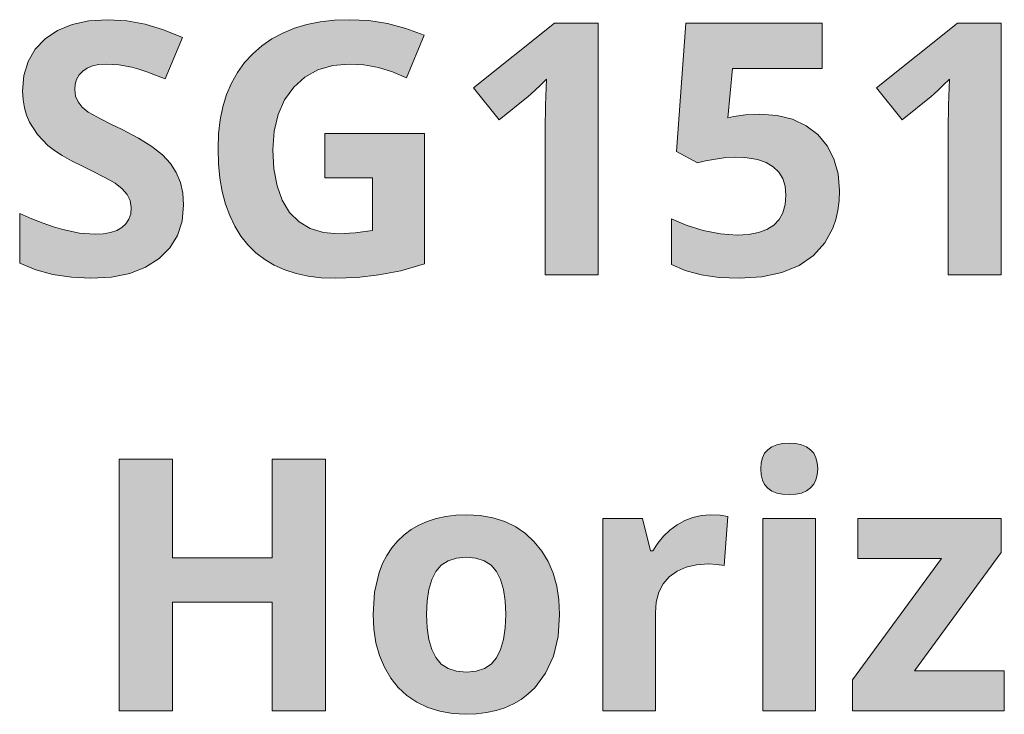
# Model space of a CAD drawing. Units: millimetres. Extents: x 0 to 420, y 0 to 297.
# Drawn here: x 182 to 190, y 228 to 234 of the extents above; entities that cross this region are included whole.
import ezdxf

# ---------------------------------------------------------------- set-up
doc = ezdxf.new("R2010")
doc.units = ezdxf.units.MM
doc.header["$MEASUREMENT"] = 0
doc.layers.add('Layer 1', color=7, linetype='Continuous', lineweight=0)

# ---------------------------------------------------------------- blocks, each defined once
blk = doc.blocks.new('Block_0')
at = {"layer": 'Layer 1', "true_color": 0x000000, "transparency": 33554687}
h = blk.add_hatch(color=18, dxfattribs=at)
h.dxf.hatch_style = 2
h.paths.add_polyline_path([(183.3202, 232.2026), (183.3139, 232.2957), (183.2944, 232.3812), (183.2618, 232.4604), (183.2166, 232.5311), (183.1539, 232.5984), (183.0692, 232.6657), (182.9626, 232.7326), (182.8339, 232.7995), (182.7378, 232.846), (182.6611, 232.8846), (182.6036, 232.9155), (182.5654, 232.9383), (182.5172, 232.9781), (182.4838, 233.0187), (182.4634, 233.0636), (182.4579, 233.117), (182.4618, 233.1593), (182.4727, 233.1974), (182.4931, 233.2321), (182.5218, 233.2626), (182.557, 233.2863), (182.5993, 233.3037), (182.6493, 233.3147), (182.7056, 233.3185), (182.8072, 233.3121), (182.91, 233.2927), (182.9659, 233.2774), (183.0286, 233.2571), (183.098, 233.2317), (183.1742, 233.2012), (183.3105, 233.5297), (183.1598, 233.589), (183.015, 233.6334), (182.8711, 233.6609), (182.7196, 233.6698), (182.5697, 233.6605), (182.4372, 233.6317), (182.322, 233.5843), (182.2234, 233.5187), (182.1447, 233.4357), (182.0888, 233.3388), (182.0557, 233.2283), (182.0452, 233.1034), (182.0486, 233.0353), (182.0587, 232.9718), (182.0757, 232.9129), (182.0994, 232.8579), (182.1633, 232.7597), (182.2454, 232.6742), (182.2966, 232.6344), (182.3593, 232.5933), (182.4334, 232.5518), (182.5193, 232.5095), (182.6082, 232.4663), (182.681, 232.4291), (182.7369, 232.3986), (182.7767, 232.3744), (182.833, 232.3313), (182.8732, 232.286), (182.8978, 232.2369), (182.9058, 232.1823), (182.9012, 232.1327), (182.8868, 232.0895), (182.8635, 232.0536), (182.8309, 232.0243), (182.7902, 232.0006), (182.7411, 231.9833), (182.684, 231.9744), (182.6184, 231.971), (182.4965, 231.9803), (182.3623, 232.0078), (182.289, 232.0299), (182.2077, 232.0582), (182.1188, 232.0929), (182.0219, 232.1348), (182.0219, 231.7424), (182.1489, 231.6899), (182.2856, 231.6522), (182.4313, 231.6298), (182.5858, 231.6222), (182.7492, 231.6319), (182.894, 231.6607), (183.0193, 231.7094), (183.1255, 231.7775), (183.2102, 231.8626), (183.2712, 231.9617), (183.308, 232.0751), (183.3202, 232.2026)])
h = blk.add_hatch(color=18, dxfattribs=at)
h.dxf.hatch_style = 2
h.paths.add_polyline_path([(184.4375, 232.7681), (184.4375, 232.4168), (184.8146, 232.4168), (184.8146, 232.001), (184.6796, 231.9807), (184.5462, 231.974), (184.4273, 231.9845), (184.3227, 232.0163), (184.2338, 232.0692), (184.1593, 232.1441), (184.1013, 232.2394), (184.0598, 232.3541), (184.0353, 232.4875), (184.0272, 232.6399), (184.0374, 232.7872), (184.0683, 232.918), (184.1195, 233.034), (184.1919, 233.1347), (184.2808, 233.2147), (184.3841, 233.2723), (184.5005, 233.307), (184.6309, 233.3185), (184.7473, 233.3117), (184.862, 233.2914), (184.9742, 233.2571), (185.0843, 233.2097), (185.2248, 233.5475), (185.0809, 233.6008), (184.9344, 233.6394), (184.7854, 233.6622), (184.6334, 233.6698), (184.5145, 233.6656), (184.4019, 233.6529), (184.2965, 233.6317), (184.1974, 233.6021), (184.1047, 233.5644), (184.0192, 233.5183), (183.94, 233.4632), (183.868, 233.4002), (183.8033, 233.3295), (183.7474, 233.252), (183.6996, 233.1682), (183.6606, 233.0776), (183.631, 232.9802), (183.6098, 232.8761), (183.5971, 232.7656), (183.5925, 232.6483), (183.5963, 232.5277), (183.6073, 232.4146), (183.6255, 232.3084), (183.6513, 232.2097), (183.6847, 232.1179), (183.7258, 232.0336), (183.7741, 231.9566), (183.8295, 231.8868), (183.8922, 231.8245), (183.962, 231.7708), (184.0382, 231.725), (184.1212, 231.6878), (184.2105, 231.659), (184.3066, 231.6387), (184.4095, 231.6264), (184.5191, 231.6222), (184.694, 231.6289), (184.865, 231.6484), (185.0407, 231.6823), (185.2274, 231.7356), (185.2274, 232.7681), (184.4375, 232.7681)])
h = blk.add_hatch(color=18, dxfattribs=at)
h.dxf.hatch_style = 2
h.paths.add_polyline_path([(186.6036, 231.6497), (186.6036, 233.6415), (186.2573, 233.6415), (185.6156, 233.1305), (185.8188, 232.8769), (186.0478, 233.0611), (186.0719, 233.0818), (186.1045, 233.1119), (186.1452, 233.1508), (186.1934, 233.1987), (186.1867, 232.9917), (186.1824, 232.802), (186.1824, 231.6497), (186.6036, 231.6497)])
h = blk.add_hatch(color=18, dxfattribs=at)
h.dxf.hatch_style = 2
h.paths.add_polyline_path([(187.883, 232.9222), (187.7699, 232.9172), (187.6772, 232.9032), (187.6294, 232.8934), (187.6662, 233.2846), (188.3774, 233.2846), (188.3774, 233.6415), (187.2971, 233.6415), (187.2221, 232.6263), (187.3897, 232.5366), (187.4524, 232.5522), (187.5312, 232.5666), (187.6145, 232.5776), (187.6908, 232.5814), (187.7835, 232.5768), (187.8635, 232.5624), (187.9325, 232.5387), (187.9892, 232.5053), (188.0328, 232.4625), (188.0641, 232.4113), (188.0832, 232.3507), (188.09, 232.2805), (188.0836, 232.206), (188.0654, 232.1416), (188.0349, 232.0878), (187.993, 232.0434), (187.9384, 232.0087), (187.8719, 231.9833), (187.794, 231.9693), (187.7043, 231.9642), (187.5727, 231.9731), (187.4334, 231.9998), (187.2992, 232.0417), (187.1823, 232.0938), (187.1823, 231.7301), (187.2928, 231.6831), (187.419, 231.6493), (187.5612, 231.6289), (187.7191, 231.6222), (187.899, 231.6336), (188.0569, 231.6675), (188.1933, 231.7233), (188.308, 231.8021), (188.3973, 231.9016), (188.4616, 232.0201), (188.4845, 232.0866), (188.5006, 232.1581), (188.5103, 232.2343), (188.5137, 232.316), (188.5027, 232.4489), (188.4701, 232.5679), (188.4168, 232.6712), (188.3418, 232.7601), (188.2487, 232.8304), (188.1416, 232.8812), (188.0197, 232.9116), (187.883, 232.9222)])
h = blk.add_hatch(color=18, dxfattribs=at)
h.dxf.hatch_style = 2
h.paths.add_polyline_path([(189.7943, 231.6497), (189.7943, 233.6415), (189.448, 233.6415), (188.8062, 233.1305), (189.0094, 232.8769), (189.2385, 233.0611), (189.2626, 233.0818), (189.2952, 233.1119), (189.3354, 233.1508), (189.3841, 233.1987), (189.3773, 232.9917), (189.3731, 232.802), (189.3731, 231.6497), (189.7943, 231.6497)])
h = blk.add_hatch(color=18, dxfattribs=at)
h.dxf.hatch_style = 2
h.paths.add_polyline_path([(187.8897, 230.1134), (187.8931, 230.0652), (187.9033, 230.0233), (187.9206, 229.9885), (187.9456, 229.9593), (187.9774, 229.9369), (188.0163, 229.9212), (188.062, 229.9119), (188.1158, 229.9089), (188.1683, 229.9119), (188.214, 229.9212), (188.2525, 229.9381), (188.2847, 229.9623), (188.3097, 229.9919), (188.327, 230.0262), (188.338, 230.0668), (188.3418, 230.1134), (188.338, 230.1604), (188.327, 230.2006), (188.3097, 230.2358), (188.2847, 230.2645), (188.2525, 230.287), (188.214, 230.3027), (188.1683, 230.3128), (188.1158, 230.3162), (188.062, 230.3128), (188.0163, 230.3027), (187.9774, 230.287), (187.9456, 230.2645), (187.9206, 230.2358), (187.9033, 230.2006), (187.8931, 230.1604), (187.8897, 230.1134)])
h = blk.add_hatch(color=18, dxfattribs=at)
h.dxf.hatch_style = 2
h.paths.add_polyline_path([(184.4429, 228.1966), (184.4429, 230.1883), (184.0217, 230.1883), (184.0217, 229.4077), (183.233, 229.4077), (183.233, 230.1883), (182.8106, 230.1883), (182.8106, 228.1966), (183.233, 228.1966), (183.233, 229.0563), (184.0217, 229.0563), (184.0217, 228.1966), (184.4429, 228.1966)])
h = blk.add_hatch(color=18, dxfattribs=at)
h.dxf.hatch_style = 2
edge = h.paths.add_edge_path()
edge.add_spline(control_points=[(186.2972, 228.9607), (186.2972, 228.9607), (186.2849, 228.7841), (186.2849, 228.7841), (186.2849, 228.7841), (186.248, 228.6284), (186.248, 228.6284), (186.248, 228.6284), (186.1867, 228.4937), (186.1867, 228.4937), (186.1867, 228.4937), (186.1007, 228.379), (186.1007, 228.379), (186.1007, 228.379), (186.0491, 228.3299), (186.0491, 228.3299), (186.0491, 228.3299), (185.9928, 228.2871), (185.9928, 228.2871), (185.9928, 228.2871), (185.9314, 228.2508), (185.9314, 228.2508), (185.9314, 228.2508), (185.8649, 228.2211), (185.8649, 228.2211), (185.8649, 228.2211), (185.7946, 228.1982), (185.7946, 228.1982), (185.7946, 228.1982), (185.7193, 228.1822), (185.7193, 228.1822), (185.7193, 228.1822), (185.6393, 228.1724), (185.6393, 228.1724), (185.6393, 228.1724), (185.5546, 228.169), (185.5546, 228.169), (185.5546, 228.169), (185.4479, 228.1754), (185.4479, 228.1754), (185.4479, 228.1754), (185.348, 228.1932), (185.348, 228.1932), (185.348, 228.1932), (185.2545, 228.2228), (185.2545, 228.2228), (185.2545, 228.2228), (185.1677, 228.2647), (185.1677, 228.2647), (185.1677, 228.2647), (185.0881, 228.3176), (185.0881, 228.3176), (185.0881, 228.3176), (185.0191, 228.382), (185.0191, 228.382), (185.0191, 228.382), (184.9598, 228.4565), (184.9598, 228.4565), (184.9598, 228.4565), (184.9099, 228.5412), (184.9099, 228.5412), (184.9099, 228.5412), (184.8709, 228.6347), (184.8709, 228.6347), (184.8709, 228.6347), (184.8426, 228.7359), (184.8426, 228.7359), (184.8426, 228.7359), (184.8256, 228.8447), (184.8256, 228.8447), (184.8256, 228.8447), (184.8201, 228.9607), (184.8201, 228.9607), (184.8201, 228.9607), (184.832, 229.1368), (184.832, 229.1368), (184.832, 229.1368), (184.868, 229.2917), (184.868, 229.2917), (184.868, 229.2917), (184.8955, 229.362), (184.8955, 229.362), (184.8955, 229.362), (184.9289, 229.4272), (184.9289, 229.4272), (184.9289, 229.4272), (184.9692, 229.4869), (184.9692, 229.4869), (184.9692, 229.4869), (185.0149, 229.5411), (185.0149, 229.5411), (185.0149, 229.5411), (185.0661, 229.5897), (185.0661, 229.5897), (185.0661, 229.5897), (185.122, 229.6317), (185.122, 229.6317), (185.122, 229.6317), (185.1829, 229.6672), (185.1829, 229.6672), (185.1829, 229.6672), (185.2494, 229.6964), (185.2494, 229.6964), (185.2494, 229.6964), (185.3201, 229.7193), (185.3201, 229.7193), (185.3201, 229.7193), (185.3959, 229.7354), (185.3959, 229.7354), (185.3959, 229.7354), (185.4767, 229.7451), (185.4767, 229.7451), (185.4767, 229.7451), (185.5627, 229.7481), (185.5627, 229.7481), (185.5627, 229.7481), (185.6689, 229.7422), (185.6689, 229.7422), (185.6689, 229.7422), (185.7688, 229.7244), (185.7688, 229.7244), (185.7688, 229.7244), (185.8624, 229.6947), (185.8624, 229.6947), (185.8624, 229.6947), (185.9496, 229.6528), (185.9496, 229.6528), (185.9496, 229.6528), (186.0279, 229.5999), (186.0279, 229.5999), (186.0279, 229.5999), (186.0965, 229.5356), (186.0965, 229.5356), (186.0965, 229.5356), (186.157, 229.4623), (186.157, 229.4623), (186.157, 229.4623), (186.207, 229.3789), (186.207, 229.3789), (186.207, 229.3789), (186.2463, 229.2858), (186.2463, 229.2858), (186.2463, 229.2858), (186.2743, 229.185), (186.2743, 229.185), (186.2743, 229.185), (186.2912, 229.0767), (186.2912, 229.0767), (186.2912, 229.0767), (186.2972, 228.9607), (186.2972, 228.9607)], knot_values=[0, 0, 0, 0, 1, 1, 1, 2, 2, 2, 3, 3, 3, 4, 4, 4, 5, 5, 5, 6, 6, 6, 7, 7, 7, 8, 8, 8, 9, 9, 9, 10, 10, 10, 11, 11, 11, 12, 12, 12, 13, 13, 13, 14, 14, 14, 15, 15, 15, 16, 16, 16, 17, 17, 17, 18, 18, 18, 19, 19, 19, 20, 20, 20, 21, 21, 21, 22, 22, 22, 23, 23, 23, 24, 24, 24, 25, 25, 25, 26, 26, 26, 27, 27, 27, 28, 28, 28, 29, 29, 29, 30, 30, 30, 31, 31, 31, 32, 32, 32, 33, 33, 33, 34, 34, 34, 35, 35, 35, 36, 36, 36, 37, 37, 37, 38, 38, 38, 39, 39, 39, 40, 40, 40, 41, 41, 41, 42, 42, 42, 43, 43, 43, 44, 44, 44, 45, 45, 45, 46, 46, 46, 47, 47, 47, 48, 48, 48, 49, 49, 49, 50, 50, 50, 50], degree=3, periodic=0)
edge.add_line((186.2972, 228.9607), (186.2972, 228.9607))
edge = h.paths.add_edge_path()
edge.add_spline(control_points=[(185.2439, 228.9607), (185.2439, 228.9607), (185.2481, 228.8544), (185.2481, 228.8544), (185.2481, 228.8544), (185.2617, 228.7617), (185.2617, 228.7617), (185.2617, 228.7617), (185.285, 228.6834), (185.285, 228.6834), (185.285, 228.6834), (185.3175, 228.6186), (185.3175, 228.6186), (185.3175, 228.6186), (185.3594, 228.567), (185.3594, 228.567), (185.3594, 228.567), (185.4153, 228.5319), (185.4153, 228.5319), (185.4153, 228.5319), (185.4814, 228.5102), (185.4814, 228.5102), (185.4814, 228.5102), (185.5601, 228.503), (185.5601, 228.503), (185.5601, 228.503), (185.6368, 228.5102), (185.6368, 228.5102), (185.6368, 228.5102), (185.7015, 228.5319), (185.7015, 228.5319), (185.7015, 228.5319), (185.7549, 228.567), (185.7549, 228.567), (185.7549, 228.567), (185.7985, 228.6174), (185.7985, 228.6174), (185.7985, 228.6174), (185.8302, 228.6817), (185.8302, 228.6817), (185.8302, 228.6817), (185.8527, 228.7604), (185.8527, 228.7604), (185.8527, 228.7604), (185.867, 228.8536), (185.867, 228.8536), (185.867, 228.8536), (185.8717, 228.9607), (185.8717, 228.9607), (185.8717, 228.9607), (185.867, 229.0665), (185.867, 229.0665), (185.867, 229.0665), (185.8527, 229.1584), (185.8527, 229.1584), (185.8527, 229.1584), (185.8302, 229.2358), (185.8302, 229.2358), (185.8302, 229.2358), (185.7985, 229.3002), (185.7985, 229.3002), (185.7985, 229.3002), (185.7549, 229.3489), (185.7549, 229.3489), (185.7549, 229.3489), (185.7002, 229.3844), (185.7002, 229.3844), (185.7002, 229.3844), (185.6346, 229.406), (185.6346, 229.406), (185.6346, 229.406), (185.5572, 229.4132), (185.5572, 229.4132), (185.5572, 229.4132), (185.4797, 229.406), (185.4797, 229.406), (185.4797, 229.406), (185.4141, 229.3844), (185.4141, 229.3844), (185.4141, 229.3844), (185.3594, 229.3489), (185.3594, 229.3489), (185.3594, 229.3489), (185.3175, 229.3002), (185.3175, 229.3002), (185.3175, 229.3002), (185.285, 229.2367), (185.285, 229.2367), (185.285, 229.2367), (185.2617, 229.1584), (185.2617, 229.1584), (185.2617, 229.1584), (185.2481, 229.0665), (185.2481, 229.0665), (185.2481, 229.0665), (185.2439, 228.9607), (185.2439, 228.9607)], knot_values=[0, 0, 0, 0, 1, 1, 1, 2, 2, 2, 3, 3, 3, 4, 4, 4, 5, 5, 5, 6, 6, 6, 7, 7, 7, 8, 8, 8, 9, 9, 9, 10, 10, 10, 11, 11, 11, 12, 12, 12, 13, 13, 13, 14, 14, 14, 15, 15, 15, 16, 16, 16, 17, 17, 17, 18, 18, 18, 19, 19, 19, 20, 20, 20, 21, 21, 21, 22, 22, 22, 23, 23, 23, 24, 24, 24, 25, 25, 25, 26, 26, 26, 27, 27, 27, 28, 28, 28, 29, 29, 29, 30, 30, 30, 31, 31, 31, 32, 32, 32, 32], degree=3, periodic=0)
edge.add_line((185.2439, 228.9607), (185.2439, 228.9607))
h = blk.add_hatch(color=18, dxfattribs=at)
h.dxf.hatch_style = 2
h.paths.add_polyline_path([(187.4905, 229.7481), (187.4207, 229.743), (187.3529, 229.7278), (187.2886, 229.7036), (187.2276, 229.6693), (187.1705, 229.6274), (187.1197, 229.5788), (187.0752, 229.5246), (187.0367, 229.4636), (187.0164, 229.4636), (186.955, 229.7197), (186.6405, 229.7197), (186.6405, 228.1966), (187.0558, 228.1966), (187.0558, 228.9717), (187.0625, 229.058), (187.0828, 229.1351), (187.1176, 229.2011), (187.1662, 229.2579), (187.2276, 229.3019), (187.2996, 229.334), (187.3826, 229.3535), (187.4766, 229.3599), (187.5434, 229.3565), (187.5993, 229.3463), (187.6306, 229.7358), (187.5676, 229.7451), (187.4905, 229.7481)])
h = blk.add_hatch(color=18, dxfattribs=at)
h.dxf.hatch_style = 2
h.paths.add_polyline_path([(188.3228, 228.1966), (188.3228, 229.7197), (187.9071, 229.7197), (187.9071, 228.1966), (188.3228, 228.1966)])
h = blk.add_hatch(color=18, dxfattribs=at)
h.dxf.hatch_style = 2
h.paths.add_polyline_path([(189.8189, 228.1966), (189.8189, 228.5141), (189.1076, 228.5141), (189.7943, 229.4501), (189.7943, 229.7197), (188.6581, 229.7197), (188.6581, 229.4022), (189.3214, 229.4022), (188.6157, 228.4417), (188.6157, 228.1966), (189.8189, 228.1966)])
at = {"layer": 'Layer 1'}
for points in [[(183.3202, 232.2026), (183.3139, 232.2957), (183.2944, 232.3812), (183.2618, 232.4604), (183.2166, 232.5311), (183.1539, 232.5984), (183.0692, 232.6657), (182.9626, 232.7326), (182.8339, 232.7995), (182.7378, 232.846), (182.6611, 232.8846), (182.6036, 232.9155), (182.5654, 232.9383), (182.5172, 232.9781), (182.4838, 233.0187), (182.4634, 233.0636), (182.4579, 233.117), (182.4618, 233.1593), (182.4727, 233.1974), (182.4931, 233.2321), (182.5218, 233.2626), (182.557, 233.2863), (182.5993, 233.3037), (182.6493, 233.3147), (182.7056, 233.3185), (182.8072, 233.3121), (182.91, 233.2927), (182.9659, 233.2774), (183.0286, 233.2571), (183.098, 233.2317), (183.1742, 233.2012), (183.3105, 233.5297), (183.1598, 233.589), (183.015, 233.6334), (182.8711, 233.6609), (182.7196, 233.6698), (182.5697, 233.6605), (182.4372, 233.6317), (182.322, 233.5843), (182.2234, 233.5187), (182.1447, 233.4357), (182.0888, 233.3388), (182.0557, 233.2283), (182.0452, 233.1034), (182.0486, 233.0353), (182.0587, 232.9718), (182.0757, 232.9129), (182.0994, 232.8579), (182.1633, 232.7597), (182.2454, 232.6742), (182.2966, 232.6344), (182.3593, 232.5933), (182.4334, 232.5518), (182.5193, 232.5095), (182.6082, 232.4663), (182.681, 232.4291), (182.7369, 232.3986), (182.7767, 232.3744), (182.833, 232.3313), (182.8732, 232.286), (182.8978, 232.2369), (182.9058, 232.1823), (182.9012, 232.1327), (182.8868, 232.0895), (182.8635, 232.0536), (182.8309, 232.0243), (182.7902, 232.0006), (182.7411, 231.9833), (182.684, 231.9744), (182.6184, 231.971), (182.4965, 231.9803), (182.3623, 232.0078), (182.289, 232.0299), (182.2077, 232.0582), (182.1188, 232.0929), (182.0219, 232.1348), (182.0219, 231.7424), (182.1489, 231.6899), (182.2856, 231.6522), (182.4313, 231.6298), (182.5858, 231.6222), (182.7492, 231.6319), (182.894, 231.6607), (183.0193, 231.7094), (183.1255, 231.7775), (183.2102, 231.8626), (183.2712, 231.9617), (183.308, 232.0751), (183.3202, 232.2026)], [(184.4375, 232.7681), (184.4375, 232.4168), (184.8146, 232.4168), (184.8146, 232.001), (184.6796, 231.9807), (184.5462, 231.974), (184.4273, 231.9845), (184.3227, 232.0163), (184.2338, 232.0692), (184.1593, 232.1441), (184.1013, 232.2394), (184.0598, 232.3541), (184.0353, 232.4875), (184.0272, 232.6399), (184.0374, 232.7872), (184.0683, 232.918), (184.1195, 233.034), (184.1919, 233.1347), (184.2808, 233.2147), (184.3841, 233.2723), (184.5005, 233.307), (184.6309, 233.3185), (184.7473, 233.3117), (184.862, 233.2914), (184.9742, 233.2571), (185.0843, 233.2097), (185.2248, 233.5475), (185.0809, 233.6008), (184.9344, 233.6394), (184.7854, 233.6622), (184.6334, 233.6698), (184.5145, 233.6656), (184.4019, 233.6529), (184.2965, 233.6317), (184.1974, 233.6021), (184.1047, 233.5644), (184.0192, 233.5183), (183.94, 233.4632), (183.868, 233.4002), (183.8033, 233.3295), (183.7474, 233.252), (183.6996, 233.1682), (183.6606, 233.0776), (183.631, 232.9802), (183.6098, 232.8761), (183.5971, 232.7656), (183.5925, 232.6483), (183.5963, 232.5277), (183.6073, 232.4146), (183.6255, 232.3084), (183.6513, 232.2097), (183.6847, 232.1179), (183.7258, 232.0336), (183.7741, 231.9566), (183.8295, 231.8868), (183.8922, 231.8245), (183.962, 231.7708), (184.0382, 231.725), (184.1212, 231.6878), (184.2105, 231.659), (184.3066, 231.6387), (184.4095, 231.6264), (184.5191, 231.6222), (184.694, 231.6289), (184.865, 231.6484), (185.0407, 231.6823), (185.2274, 231.7356), (185.2274, 232.7681), (184.4375, 232.7681)], [(186.6036, 231.6497), (186.6036, 233.6415), (186.2573, 233.6415), (185.6156, 233.1305), (185.8188, 232.8769), (186.0478, 233.0611), (186.0719, 233.0818), (186.1045, 233.1119), (186.1452, 233.1508), (186.1934, 233.1987), (186.1867, 232.9917), (186.1824, 232.802), (186.1824, 231.6497), (186.6036, 231.6497)], [(187.883, 232.9222), (187.7699, 232.9172), (187.6772, 232.9032), (187.6294, 232.8934), (187.6662, 233.2846), (188.3774, 233.2846), (188.3774, 233.6415), (187.2971, 233.6415), (187.2221, 232.6263), (187.3897, 232.5366), (187.4524, 232.5522), (187.5312, 232.5666), (187.6145, 232.5776), (187.6908, 232.5814), (187.7835, 232.5768), (187.8635, 232.5624), (187.9325, 232.5387), (187.9892, 232.5053), (188.0328, 232.4625), (188.0641, 232.4113), (188.0832, 232.3507), (188.09, 232.2805), (188.0836, 232.206), (188.0654, 232.1416), (188.0349, 232.0878), (187.993, 232.0434), (187.9384, 232.0087), (187.8719, 231.9833), (187.794, 231.9693), (187.7043, 231.9642), (187.5727, 231.9731), (187.4334, 231.9998), (187.2992, 232.0417), (187.1823, 232.0938), (187.1823, 231.7301), (187.2928, 231.6831), (187.419, 231.6493), (187.5612, 231.6289), (187.7191, 231.6222), (187.899, 231.6336), (188.0569, 231.6675), (188.1933, 231.7233), (188.308, 231.8021), (188.3973, 231.9016), (188.4616, 232.0201), (188.4845, 232.0866), (188.5006, 232.1581), (188.5103, 232.2343), (188.5137, 232.316), (188.5027, 232.4489), (188.4701, 232.5679), (188.4168, 232.6712), (188.3418, 232.7601), (188.2487, 232.8304), (188.1416, 232.8812), (188.0197, 232.9116), (187.883, 232.9222)], [(189.7943, 231.6497), (189.7943, 233.6415), (189.448, 233.6415), (188.8062, 233.1305), (189.0094, 232.8769), (189.2385, 233.0611), (189.2626, 233.0818), (189.2952, 233.1119), (189.3354, 233.1508), (189.3841, 233.1987), (189.3773, 232.9917), (189.3731, 232.802), (189.3731, 231.6497), (189.7943, 231.6497)], [(187.8897, 230.1134), (187.8931, 230.0652), (187.9033, 230.0233), (187.9206, 229.9885), (187.9456, 229.9593), (187.9774, 229.9369), (188.0163, 229.9212), (188.062, 229.9119), (188.1158, 229.9089), (188.1683, 229.9119), (188.214, 229.9212), (188.2525, 229.9381), (188.2847, 229.9623), (188.3097, 229.9919), (188.327, 230.0262), (188.338, 230.0668), (188.3418, 230.1134), (188.338, 230.1604), (188.327, 230.2006), (188.3097, 230.2358), (188.2847, 230.2645), (188.2525, 230.287), (188.214, 230.3027), (188.1683, 230.3128), (188.1158, 230.3162), (188.062, 230.3128), (188.0163, 230.3027), (187.9774, 230.287), (187.9456, 230.2645), (187.9206, 230.2358), (187.9033, 230.2006), (187.8931, 230.1604), (187.8897, 230.1134)], [(184.4429, 228.1966), (184.4429, 230.1883), (184.0217, 230.1883), (184.0217, 229.4077), (183.233, 229.4077), (183.233, 230.1883), (182.8106, 230.1883), (182.8106, 228.1966), (183.233, 228.1966), (183.233, 229.0563), (184.0217, 229.0563), (184.0217, 228.1966), (184.4429, 228.1966)], [(187.4905, 229.7481), (187.4207, 229.743), (187.3529, 229.7278), (187.2886, 229.7036), (187.2276, 229.6693), (187.1705, 229.6274), (187.1197, 229.5788), (187.0752, 229.5246), (187.0367, 229.4636), (187.0164, 229.4636), (186.955, 229.7197), (186.6405, 229.7197), (186.6405, 228.1966), (187.0558, 228.1966), (187.0558, 228.9717), (187.0625, 229.058), (187.0828, 229.1351), (187.1176, 229.2011), (187.1662, 229.2579), (187.2276, 229.3019), (187.2996, 229.334), (187.3826, 229.3535), (187.4766, 229.3599), (187.5434, 229.3565), (187.5993, 229.3463), (187.6306, 229.7358), (187.5676, 229.7451), (187.4905, 229.7481)], [(188.3228, 228.1966), (188.3228, 229.7197), (187.9071, 229.7197), (187.9071, 228.1966), (188.3228, 228.1966)], [(189.8189, 228.1966), (189.8189, 228.5141), (189.1076, 228.5141), (189.7943, 229.4501), (189.7943, 229.7197), (188.6581, 229.7197), (188.6581, 229.4022), (189.3214, 229.4022), (188.6157, 228.4417), (188.6157, 228.1966), (189.8189, 228.1966)]]:
    blk.add_lwpolyline(points, dxfattribs=at)
for points, knots in [([(186.2972, 228.9607), (186.2972, 228.9607), (186.2849, 228.7841), (186.2849, 228.7841), (186.2849, 228.7841), (186.248, 228.6284), (186.248, 228.6284), (186.248, 228.6284), (186.1867, 228.4937), (186.1867, 228.4937), (186.1867, 228.4937), (186.1007, 228.379), (186.1007, 228.379), (186.1007, 228.379), (186.0491, 228.3299), (186.0491, 228.3299), (186.0491, 228.3299), (185.9928, 228.2871), (185.9928, 228.2871), (185.9928, 228.2871), (185.9314, 228.2508), (185.9314, 228.2508), (185.9314, 228.2508), (185.8649, 228.2211), (185.8649, 228.2211), (185.8649, 228.2211), (185.7946, 228.1982), (185.7946, 228.1982), (185.7946, 228.1982), (185.7193, 228.1822), (185.7193, 228.1822), (185.7193, 228.1822), (185.6393, 228.1724), (185.6393, 228.1724), (185.6393, 228.1724), (185.5546, 228.169), (185.5546, 228.169), (185.5546, 228.169), (185.4479, 228.1754), (185.4479, 228.1754), (185.4479, 228.1754), (185.348, 228.1932), (185.348, 228.1932), (185.348, 228.1932), (185.2545, 228.2228), (185.2545, 228.2228), (185.2545, 228.2228), (185.1677, 228.2647), (185.1677, 228.2647), (185.1677, 228.2647), (185.0881, 228.3176), (185.0881, 228.3176), (185.0881, 228.3176), (185.0191, 228.382), (185.0191, 228.382), (185.0191, 228.382), (184.9598, 228.4565), (184.9598, 228.4565), (184.9598, 228.4565), (184.9099, 228.5412), (184.9099, 228.5412), (184.9099, 228.5412), (184.8709, 228.6347), (184.8709, 228.6347), (184.8709, 228.6347), (184.8426, 228.7359), (184.8426, 228.7359), (184.8426, 228.7359), (184.8256, 228.8447), (184.8256, 228.8447), (184.8256, 228.8447), (184.8201, 228.9607), (184.8201, 228.9607), (184.8201, 228.9607), (184.832, 229.1368), (184.832, 229.1368), (184.832, 229.1368), (184.868, 229.2917), (184.868, 229.2917), (184.868, 229.2917), (184.8955, 229.362), (184.8955, 229.362), (184.8955, 229.362), (184.9289, 229.4272), (184.9289, 229.4272), (184.9289, 229.4272), (184.9692, 229.4869), (184.9692, 229.4869), (184.9692, 229.4869), (185.0149, 229.5411), (185.0149, 229.5411), (185.0149, 229.5411), (185.0661, 229.5897), (185.0661, 229.5897), (185.0661, 229.5897), (185.122, 229.6317), (185.122, 229.6317), (185.122, 229.6317), (185.1829, 229.6672), (185.1829, 229.6672), (185.1829, 229.6672), (185.2494, 229.6964), (185.2494, 229.6964), (185.2494, 229.6964), (185.3201, 229.7193), (185.3201, 229.7193), (185.3201, 229.7193), (185.3959, 229.7354), (185.3959, 229.7354), (185.3959, 229.7354), (185.4767, 229.7451), (185.4767, 229.7451), (185.4767, 229.7451), (185.5627, 229.7481), (185.5627, 229.7481), (185.5627, 229.7481), (185.6689, 229.7422), (185.6689, 229.7422), (185.6689, 229.7422), (185.7688, 229.7244), (185.7688, 229.7244), (185.7688, 229.7244), (185.8624, 229.6947), (185.8624, 229.6947), (185.8624, 229.6947), (185.9496, 229.6528), (185.9496, 229.6528), (185.9496, 229.6528), (186.0279, 229.5999), (186.0279, 229.5999), (186.0279, 229.5999), (186.0965, 229.5356), (186.0965, 229.5356), (186.0965, 229.5356), (186.157, 229.4623), (186.157, 229.4623), (186.157, 229.4623), (186.207, 229.3789), (186.207, 229.3789), (186.207, 229.3789), (186.2463, 229.2858), (186.2463, 229.2858), (186.2463, 229.2858), (186.2743, 229.185), (186.2743, 229.185), (186.2743, 229.185), (186.2912, 229.0767), (186.2912, 229.0767), (186.2912, 229.0767), (186.2972, 228.9607), (186.2972, 228.9607)], [0, 0, 0, 0, 1, 1, 1, 2, 2, 2, 3, 3, 3, 4, 4, 4, 5, 5, 5, 6, 6, 6, 7, 7, 7, 8, 8, 8, 9, 9, 9, 10, 10, 10, 11, 11, 11, 12, 12, 12, 13, 13, 13, 14, 14, 14, 15, 15, 15, 16, 16, 16, 17, 17, 17, 18, 18, 18, 19, 19, 19, 20, 20, 20, 21, 21, 21, 22, 22, 22, 23, 23, 23, 24, 24, 24, 25, 25, 25, 26, 26, 26, 27, 27, 27, 28, 28, 28, 29, 29, 29, 30, 30, 30, 31, 31, 31, 32, 32, 32, 33, 33, 33, 34, 34, 34, 35, 35, 35, 36, 36, 36, 37, 37, 37, 38, 38, 38, 39, 39, 39, 40, 40, 40, 41, 41, 41, 42, 42, 42, 43, 43, 43, 44, 44, 44, 45, 45, 45, 46, 46, 46, 47, 47, 47, 48, 48, 48, 49, 49, 49, 50, 50, 50, 50]), ([(185.2439, 228.9607), (185.2439, 228.9607), (185.2481, 228.8544), (185.2481, 228.8544), (185.2481, 228.8544), (185.2617, 228.7617), (185.2617, 228.7617), (185.2617, 228.7617), (185.285, 228.6834), (185.285, 228.6834), (185.285, 228.6834), (185.3175, 228.6186), (185.3175, 228.6186), (185.3175, 228.6186), (185.3594, 228.567), (185.3594, 228.567), (185.3594, 228.567), (185.4153, 228.5319), (185.4153, 228.5319), (185.4153, 228.5319), (185.4814, 228.5102), (185.4814, 228.5102), (185.4814, 228.5102), (185.5601, 228.503), (185.5601, 228.503), (185.5601, 228.503), (185.6368, 228.5102), (185.6368, 228.5102), (185.6368, 228.5102), (185.7015, 228.5319), (185.7015, 228.5319), (185.7015, 228.5319), (185.7549, 228.567), (185.7549, 228.567), (185.7549, 228.567), (185.7985, 228.6174), (185.7985, 228.6174), (185.7985, 228.6174), (185.8302, 228.6817), (185.8302, 228.6817), (185.8302, 228.6817), (185.8527, 228.7604), (185.8527, 228.7604), (185.8527, 228.7604), (185.867, 228.8536), (185.867, 228.8536), (185.867, 228.8536), (185.8717, 228.9607), (185.8717, 228.9607), (185.8717, 228.9607), (185.867, 229.0665), (185.867, 229.0665), (185.867, 229.0665), (185.8527, 229.1584), (185.8527, 229.1584), (185.8527, 229.1584), (185.8302, 229.2358), (185.8302, 229.2358), (185.8302, 229.2358), (185.7985, 229.3002), (185.7985, 229.3002), (185.7985, 229.3002), (185.7549, 229.3489), (185.7549, 229.3489), (185.7549, 229.3489), (185.7002, 229.3844), (185.7002, 229.3844), (185.7002, 229.3844), (185.6346, 229.406), (185.6346, 229.406), (185.6346, 229.406), (185.5572, 229.4132), (185.5572, 229.4132), (185.5572, 229.4132), (185.4797, 229.406), (185.4797, 229.406), (185.4797, 229.406), (185.4141, 229.3844), (185.4141, 229.3844), (185.4141, 229.3844), (185.3594, 229.3489), (185.3594, 229.3489), (185.3594, 229.3489), (185.3175, 229.3002), (185.3175, 229.3002), (185.3175, 229.3002), (185.285, 229.2367), (185.285, 229.2367), (185.285, 229.2367), (185.2617, 229.1584), (185.2617, 229.1584), (185.2617, 229.1584), (185.2481, 229.0665), (185.2481, 229.0665), (185.2481, 229.0665), (185.2439, 228.9607), (185.2439, 228.9607)], [0, 0, 0, 0, 1, 1, 1, 2, 2, 2, 3, 3, 3, 4, 4, 4, 5, 5, 5, 6, 6, 6, 7, 7, 7, 8, 8, 8, 9, 9, 9, 10, 10, 10, 11, 11, 11, 12, 12, 12, 13, 13, 13, 14, 14, 14, 15, 15, 15, 16, 16, 16, 17, 17, 17, 18, 18, 18, 19, 19, 19, 20, 20, 20, 21, 21, 21, 22, 22, 22, 23, 23, 23, 24, 24, 24, 25, 25, 25, 26, 26, 26, 27, 27, 27, 28, 28, 28, 29, 29, 29, 30, 30, 30, 31, 31, 31, 32, 32, 32, 32])]:
    blk.add_open_spline(points, degree=3, knots=knots, dxfattribs=at)

msp = doc.modelspace()

# ---------------------------------------------------------------- block references
at = {"layer": 'Layer 1'}
msp.add_blockref('Block_0', (0, 0), dxfattribs=at)

doc.saveas('drawing.dxf')
